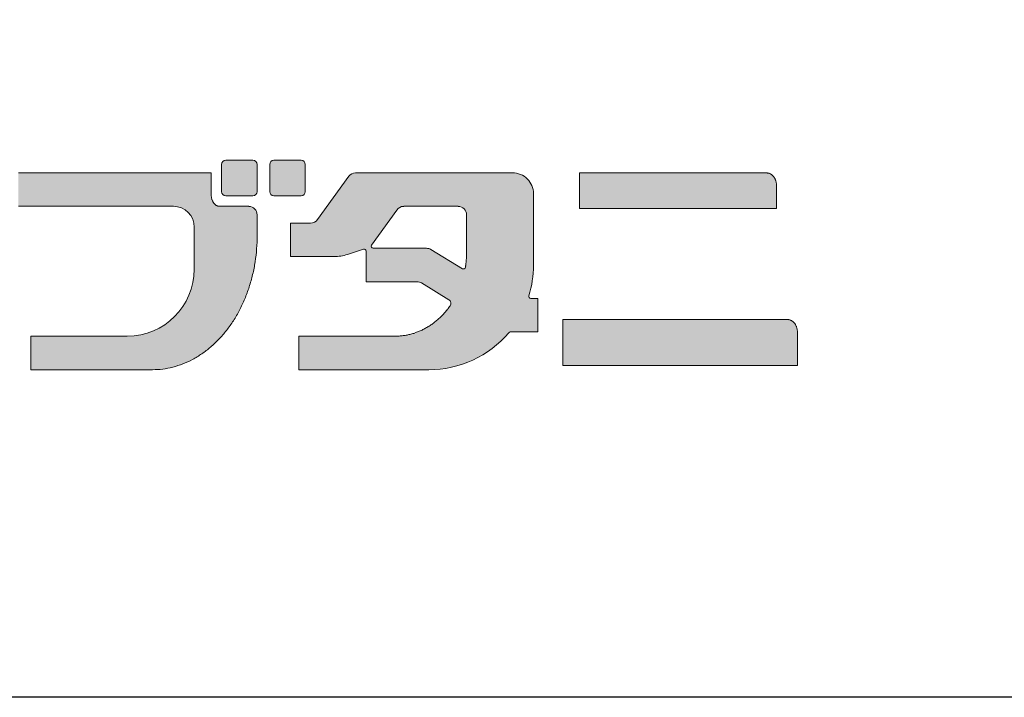
# Model space of a CAD drawing. Units: inches. Extents: x 374 to 1181, y 63 to 623.
# Drawn here: x 1123 to 1138, y 63 to 73 of the extents above; entities that cross this region are included whole.
import ezdxf

# ---------------------------------------------------------------- set-up
doc = ezdxf.new("R2010")
doc.units = ezdxf.units.IN
doc.header["$MEASUREMENT"] = 0
doc.layers.add('図枠', color=7, linetype='Continuous')
doc.layers.add('図枠-社名', color=251, linetype='Continuous')

# ---------------------------------------------------------------- blocks, each defined once
blk = doc.blocks.new('A$C7B236173')
at = {"layer": '図枠-社名'}
h = blk.add_hatch(color=256, dxfattribs=at)
h.paths.add_polyline_path([(4.529, -0.089, -0.547747), (4.557, -0.045), (4.945, -0.045), (4.945, 0.168), (4.426, 0.168, -0.417493), (4.395, 0.199), (4.395, 0.504, -0.417493), (4.426, 0.535), (4.945, 0.535), (4.945, 0.749), (4.426, 0.749, -0.414214), (4.395, 0.779), (4.395, 1.054), (3.968, 1.054), (3.968, 0.779, -0.414214), (3.937, 0.749), (3.784, 0.749, -0.414214), (3.754, 0.779), (3.754, 1.054), (3.357, 1.054), (3.357, 0.749, 0.375866), (3.645, 0.535), (3.937, 0.535, -0.417493), (3.968, 0.504), (3.968, 0.199, -0.417493), (3.937, 0.168), (3.357, 0.168), (3.357, 0.036, -0.82388), (3.333, 0.031), (3.199, 0.274, -0.594018), (3.225, 0.321), (3.387, 0.321), (3.387, 0.596), (3.378, 0.584, -0.237972), (3.279, 0.535), (3.204, 0.535, -0.417402), (3.173, 0.566), (3.173, 1.054), (2.776, 1.054), (2.776, 0.566, -0.417402), (2.745, 0.535), (2.501, 0.535), (2.501, 0.321), (2.735, 0.321, -0.520886), (2.764, 0.28), (2.44, -0.809), (2.685, -0.779), (2.74, -0.572, -0.877504), (2.776, -0.576), (2.776, -1.237), (3.173, -1.237), (3.173, -0.307, -0.810045), (3.255, -0.29), (3.296, -0.382), (3.571, -0.4), (3.401, -0.092, -0.591539), (3.427, -0.045), (3.806, -0.045, -0.534833), (3.834, -0.088), (3.357, -1.237), (3.662, -1.237), (3.909, -0.669, -0.813413), (3.968, -0.681), (3.968, -1.237), (4.395, -1.237), (4.395, -0.672, -0.837411), (4.454, -0.662), (4.67, -1.237), (5.006, -1.237)])
h.paths.add_polyline_path([(-5.963, 0.212, -0.195742), (-5.963, 0.488), (-5.75, 1.011, 0.621343), (-5.776, 1.032, 0.022399), (-6.003, 0.911, 0.022399), (-6.205, 0.783, 0.022399), (-6.378, 0.647, 0.022399), (-6.522, 0.505, 0.022399), (-6.635, 0.358, 0.022399), (-6.718, 0.207, 0.022399), (-6.768, 0.054, 0.022399), (-6.785, -0.1, 0.022399), (-6.77, -0.254, 0.022399), (-6.723, -0.408, 0.022399), (-6.644, -0.558, 0.022399), (-6.533, -0.706, 0.022399), (-6.391, -0.848, 0.022399), (-6.22, -0.985, 0.022399), (-6.021, -1.114, 0.022067), (-5.799, -1.234, 0.433014), (-5.774, -1.224), (-5.642, -0.9, 0.19574), (-5.642, -0.577)])
h.paths.add_polyline_path([(-2.838, -0.539, 0.603608), (-2.859, -0.514, -0.096877), (-3.807, -0.535, -0.478736), (-4.269, 0.298), (-3.766, 1.534, 0.568536), (-3.785, 1.559, 0.003768), (-3.844, 1.552, 0.003797), (-3.903, 1.545, 0.003797), (-3.962, 1.537, 0.003797), (-4.02, 1.529, 0.003797), (-4.079, 1.52, 0.003797), (-4.137, 1.512, 0.003797), (-4.194, 1.502, 0.003797), (-4.252, 1.493, 0.003797), (-4.309, 1.483, 0.003797), (-4.365, 1.472, 0.003797), (-4.422, 1.461, 0.003797), (-4.477, 1.45, 0.003797), (-4.533, 1.439, 0.003797), (-4.588, 1.427, 0.003797), (-4.643, 1.415, 0.003806), (-4.697, 1.402, 0.241707), (-4.71, 1.391), (-5.068, 0.511, 0.19574), (-5.068, 0.189), (-4.756, -0.577, -0.195741), (-4.756, -0.9), (-5.006, -1.513, 0.444346), (-4.994, -1.538, 0.006771), (-4.902, -1.563, 0.006774), (-4.808, -1.588, 0.006774), (-4.713, -1.611, 0.006774), (-4.616, -1.633, 0.006774), (-4.518, -1.655, 0.006774), (-4.419, -1.675, 0.006774), (-4.318, -1.694, 0.006774), (-4.216, -1.712, 0.006774), (-4.113, -1.728, 0.006774), (-4.009, -1.744, 0.006774), (-3.904, -1.758, 0.006774), (-3.799, -1.771, 0.006774), (-3.692, -1.783, 0.006774), (-3.585, -1.793, 0.006774), (-3.477, -1.802, 0.006764), (-3.369, -1.81, 0.321682), (-3.351, -1.799)])
h.paths.add_polyline_path([(-1.989, 1.546, 0.50469), (-2.005, 1.571, 0.005397), (-2.091, 1.578, 0.003137), (-2.141, 1.581, 0.003137), (-2.192, 1.584, 0.003137), (-2.242, 1.587, 0.003137), (-2.293, 1.59, 0.003137), (-2.344, 1.592, 0.003137), (-2.394, 1.594, 0.003137), (-2.445, 1.596, 0.003137), (-2.496, 1.597, 0.003137), (-2.547, 1.598, 0.003137), (-2.598, 1.599, 0.003137), (-2.649, 1.6, 0.003137), (-2.7, 1.6, 0.003137), (-2.751, 1.601, 0.003137), (-2.802, 1.6, 0.002378), (-2.84, 1.6, 0.30194), (-2.857, 1.589), (-3.418, 0.212, 0.520009), (-3.147, -0.208, 0.117383), (-2.684, -0.117, 0.191308), (-2.653, -0.084)])
h.paths.add_polyline_path([(-0.407, -0.76, 0.195741), (-0.407, -0.43), (-0.717, 0.332, -0.195741), (-0.717, 0.654), (-0.453, 1.304, 0.446067), (-0.465, 1.329, 0.002828), (-0.503, 1.339, 0.002849), (-0.542, 1.35, 0.002849), (-0.581, 1.36, 0.002849), (-0.621, 1.371, 0.002849), (-0.661, 1.381, 0.002849), (-0.701, 1.391, 0.002849), (-0.741, 1.4, 0.002849), (-0.781, 1.41, 0.002849), (-0.822, 1.419, 0.002849), (-0.863, 1.428, 0.002849), (-0.905, 1.437, 0.002849), (-0.946, 1.446, 0.002849), (-0.988, 1.454, 0.002849), (-1.03, 1.463, 0.002849), (-1.072, 1.471, 0.002849), (-1.115, 1.479, 0.354399), (-1.135, 1.467), (-2.466, -1.803, 0.539271), (-2.449, -1.828, 0.006802), (-2.339, -1.825, 0.006802), (-2.229, -1.82, 0.006802), (-2.119, -1.813, 0.006802), (-2.01, -1.806, 0.006802), (-1.901, -1.797, 0.006802), (-1.794, -1.787, 0.006802), (-1.686, -1.775, 0.006802), (-1.58, -1.763, 0.006802), (-1.474, -1.749, 0.006802), (-1.369, -1.734, 0.006802), (-1.266, -1.718, 0.006802), (-1.163, -1.7, 0.006802), (-1.062, -1.682, 0.006802), (-0.961, -1.662, 0.006802), (-0.862, -1.641, 0.006788), (-0.765, -1.619, 0.241609), (-0.752, -1.608)])
h.paths.add_polyline_path([(1.278, 0.194, 0.022561), (1.198, 0.346, 0.022561), (1.086, 0.494, 0.022561), (0.944, 0.638, 0.022561), (0.771, 0.775, 0.022561), (0.57, 0.905, 0.022571), (0.342, 1.027, 0.431711), (0.316, 1.017), (0.169, 0.654, 0.195743), (0.169, 0.332), (0.48, -0.434, -0.195743), (0.48, -0.756), (0.288, -1.23, 0.682015), (0.313, -1.254, 0.022547), (0.543, -1.133, 0.022561), (0.748, -1.004, 0.022561), (0.924, -0.867, 0.022561), (1.071, -0.725, 0.022561), (1.186, -0.577, 0.022561), (1.27, -0.426, 0.022561), (1.322, -0.271, 0.022561), (1.34, -0.116, 0.022561), (1.326, 0.04, 0.022561)])
h.paths.add_polyline_path([(6.045, -0.076, -0.417493), (6.075, -0.045), (6.667, -0.045, -0.34317), (6.696, -0.068), (6.946, -1.053, 0.330066), (7.143, -1.214), (7.633, -1.237), (7.633, -0.992), (7.382, -0.992, -0.34317), (7.353, -0.969), (6.981, 0.496, -0.502415), (7.01, 0.535), (7.442, 0.535, 0.375677), (7.633, 0.749), (7.633, 1.054), (7.236, 1.054), (7.236, 0.81, -0.414214), (7.175, 0.749), (6.94, 0.749, -0.343169), (6.911, 0.772), (6.839, 1.054), (6.411, 1.054), (6.47, 0.825, -0.489015), (6.41, 0.749), (5.189, 0.749), (5.189, 0.535), (6.519, 0.535, -0.343171), (6.549, 0.512), (6.617, 0.245, -0.489013), (6.558, 0.168), (5.189, 0.168), (5.189, -0.045), (5.586, -0.045, -0.417493), (5.617, -0.076), (5.617, -0.962, -0.414214), (5.587, -0.992), (5.189, -0.992), (5.189, -1.237), (5.804, -1.206), (6.686, -1.084), (6.686, -0.839), (6.093, -0.981, -0.453893), (6.045, -0.938)])
h.paths.add_polyline_path([(8.832, -0.397, -0.274207), (8.859, -0.381), (10.321, -0.381), (10.321, -0.137), (7.817, -0.137), (7.817, -0.381), (8.233, -0.381, -0.569604), (8.259, -0.427), (7.94, -1.011, 0.569604), (8.074, -1.237), (10.064, -1.237, 0.569603), (10.198, -1.011), (9.921, -0.504), (9.364, -0.504), (9.606, -0.947, -0.569604), (9.579, -0.992), (8.559, -0.992, -0.569604), (8.532, -0.947)])
h.paths.add_polyline_path([(9.775, 0.992, 0.234346), (9.655, 1.054), (8.483, 1.054, 0.251105), (8.357, 0.984), (7.817, 0.189), (8.089, 0.214, -0.442284), (8.122, 0.184), (8.122, 0.046), (10.016, 0.046), (10.016, 0.184, -0.442284), (10.049, 0.214), (10.321, 0.189)])
h.paths.add_polyline_path([(9.739, 0.338, -0.602142), (9.714, 0.291), (8.424, 0.291, -0.602143), (8.399, 0.338), (8.701, 0.783, -0.248328), (8.752, 0.81), (9.386, 0.81, -0.248329), (9.437, 0.783)], flags=16)
h.paths.add_polyline_path([(11.44, 0.174, -0.32036), (11.441, 0.21), (11.581, 0.42, 0.599023), (11.454, 0.657), (11.33, 0.657, -0.417493), (11.299, 0.688), (11.299, 1.085), (10.871, 1.085), (10.871, 0.688, -0.417493), (10.841, 0.657), (10.505, 0.657), (10.505, 0.443), (11.099, 0.443, -0.599022), (11.125, 0.396), (10.444, -0.626), (10.839, -0.597, -0.435257), (10.871, -0.628), (10.871, -1.237), (11.299, -1.237), (11.299, -0.38, -0.773251), (11.356, -0.365), (11.417, -0.473), (11.819, -0.504)])
h.paths.add_polyline_path([(12.551, 0.199, -0.417493), (12.582, 0.23), (12.918, 0.23), (12.918, 0.443), (12.582, 0.443, -0.417493), (12.551, 0.474), (12.551, 1.085), (12.124, 1.085), (12.124, 0.474, -0.417493), (12.093, 0.443), (11.757, 0.443), (11.757, 0.23), (12.093, 0.23, -0.417493), (12.124, 0.199), (12.124, -0.962, -0.414214), (12.093, -0.992), (11.605, -0.992), (11.605, -1.237), (13.071, -1.237), (13.071, -0.992), (12.582, -0.992, -0.414214), (12.551, -0.962)])
h.paths.add_polyline_path([(15.912, 0.504), (13.651, 0.504), (13.651, -0.015), (15.912, -0.015)], flags=17)
h.paths.add_polyline_path([(15.912, 1.268, 0.024611), (15.911, 1.28, 0.024611), (15.908, 1.292, 0.024611), (15.904, 1.304, 0.024611), (15.898, 1.315, 0.024611), (15.89, 1.326, 0.024611), (15.881, 1.336, 0.024611), (15.87, 1.346, 0.024611), (15.858, 1.355, 0.024611), (15.845, 1.363, 0.024611), (15.831, 1.37, 0.024611), (15.815, 1.376, 0.024611), (15.799, 1.381, 0.024611), (15.782, 1.385, 0.024611), (15.764, 1.388, 0.024611), (15.746, 1.39, 0.024791), (15.728, 1.39), (13.651, 1.39), (13.651, 0.871), (15.912, 0.871)])
h.paths.add_polyline_path([(17.073, 0.541, 0.016227), (17.072, 0.553, 0.02455), (17.07, 0.571, 0.02455), (17.067, 0.588, 0.02455), (17.063, 0.605, 0.02455), (17.058, 0.621, 0.02455), (17.052, 0.637, 0.02455), (17.045, 0.651, 0.02455), (17.037, 0.665, 0.026991), (17.027, 0.678, 0.022009), (17.018, 0.687, 0.02455), (17.008, 0.697, 0.02455), (16.997, 0.704, 0.02455), (16.986, 0.71, 0.02455), (16.974, 0.715, 0.02455), (16.962, 0.717, 0.025716), (16.95, 0.718), (16.126, 0.718), (16.126, -0.015, -0.414214), (15.148, -0.992), (13.651, -0.992), (13.651, -1.481), (15.606, -1.481, 0.414214), (17.073, -0.015)])
h.paths.add_polyline_path([(24.832, -0.442), (24.732, -0.442, -0.513247), (24.703, -0.402, 0.073921), (24.771, 0.042), (24.771, 1.086, 0.411137), (24.467, 1.39), (22.175, 1.39, 0.240346), (22.076, 1.34), (21.618, 0.708, -0.240346), (21.519, 0.657), (21.227, 0.657), (21.227, 0.168), (21.862, 0.168, 0.080611), (22.055, 0.2), (22.284, 0.276, -0.545116), (22.327, 0.248), (22.327, -0.198), (23.072, -0.198, -0.138004), (23.135, -0.216), (23.537, -0.461, -0.432675), (23.555, -0.549, -0.013805), (23.517, -0.599, -0.013752), (23.478, -0.648, -0.013752), (23.435, -0.693, -0.013752), (23.391, -0.736, -0.013752), (23.345, -0.775, -0.013752), (23.297, -0.812, -0.013752), (23.248, -0.846, -0.013752), (23.197, -0.876, -0.013752), (23.145, -0.903, -0.013752), (23.091, -0.926, -0.013752), (23.037, -0.946, -0.013752), (22.981, -0.963, -0.013752), (22.925, -0.976, -0.013752), (22.869, -0.985, -0.013752), (22.812, -0.991, -0.013755), (22.754, -0.992), (21.349, -0.992), (21.349, -1.481), (23.243, -1.481, 0.220065), (24.407, -0.943, -0.239434), (24.432, -0.931), (24.832, -0.931)])
h.paths.add_polyline_path([(23.728, -0.006), (23.273, 0.273, 0.138004), (23.209, 0.291), (22.432, 0.291, -0.637664), (22.409, 0.341), (22.776, 0.847, -0.251665), (22.878, 0.902), (23.67, 0.902, -0.417473), (23.793, 0.779), (23.793, 0.23, -0.002768), (23.793, 0.216, -0.002768), (23.793, 0.203, -0.002768), (23.793, 0.189, -0.002768), (23.792, 0.175, -0.002768), (23.792, 0.162, -0.002768), (23.791, 0.148, -0.002768), (23.79, 0.135, -0.002768), (23.789, 0.121, -0.002768), (23.788, 0.108, -0.002768), (23.787, 0.095, -0.002768), (23.785, 0.081, -0.002768), (23.784, 0.068, -0.002768), (23.782, 0.054, -0.002768), (23.781, 0.041, -0.002768), (23.779, 0.028, -0.002637), (23.777, 0.015, -0.574311)], flags=16)
h.paths.add_polyline_path([(20.731, 0.282, 0.024451), (20.738, 0.473), (20.738, 0.779, 0.414214), (20.616, 0.902), (20.193, 0.902, -0.045838), (20.171, 0.903, -0.037209), (20.153, 0.909, -0.024611), (20.142, 0.915, -0.024611), (20.131, 0.923, -0.024611), (20.12, 0.932, -0.028171), (20.109, 0.945, -0.021192), (20.102, 0.955, -0.024611), (20.094, 0.968, -0.024611), (20.087, 0.983, -0.024611), (20.081, 0.998, -0.024611), (20.075, 1.015, -0.024611), (20.071, 1.032, -0.024611), (20.069, 1.049, -0.024611), (20.067, 1.067, -0.024788), (20.066, 1.085), (20.066, 1.39), (17.256, 1.39), (17.256, 0.902), (19.516, 0.902, -0.414214), (19.822, 0.596), (19.822, -0.015, -0.414214), (18.844, -0.992), (17.439, -0.992), (17.439, -1.481), (19.211, -1.481, 0.024574), (19.361, -1.472, 0.024549), (19.509, -1.444, 0.024549), (19.654, -1.397, 0.024549), (19.795, -1.332, 0.024549), (19.931, -1.25, 0.024549), (20.06, -1.152, 0.024549), (20.18, -1.037, 0.024549), (20.291, -0.908, 0.024549), (20.392, -0.766, 0.024549), (20.481, -0.612, 0.024549), (20.558, -0.448, 0.024549), (20.622, -0.274, 0.024549), (20.673, -0.094, 0.024549), (20.709, 0.093, 0.024549)])
h.paths.add_polyline_path([(20.738, 1.513, 0.414214), (20.677, 1.574), (20.28, 1.574, 0.414214), (20.219, 1.513), (20.219, 1.115, 0.414214), (20.28, 1.054), (20.677, 1.054, 0.414214), (20.738, 1.115)])
h.paths.add_polyline_path([(21.441, 1.513, 0.414214), (21.38, 1.574), (20.983, 1.574, 0.414214), (20.922, 1.513), (20.922, 1.115, 0.414214), (20.983, 1.054), (21.38, 1.054, 0.414214), (21.441, 1.115)])
h.paths.add_polyline_path([(28.314, 1.211, 0.018838), (28.314, 1.225, 0.024595), (28.311, 1.243, 0.024595), (28.308, 1.26, 0.024595), (28.303, 1.277, 0.024595), (28.296, 1.294, 0.024595), (28.289, 1.309, 0.024595), (28.28, 1.324, 0.024595), (28.27, 1.337, 0.024595), (28.259, 1.349, 0.024595), (28.246, 1.36, 0.024595), (28.234, 1.369, 0.024595), (28.22, 1.377, 0.024595), (28.206, 1.383, 0.024595), (28.191, 1.387, 0.024595), (28.176, 1.39, 0.024595), (28.161, 1.39), (25.443, 1.39), (25.443, 0.871), (28.314, 0.871)])
h.paths.add_polyline_path([(28.62, -0.927, 0.018838), (28.619, -0.913, 0.024595), (28.617, -0.895, 0.024595), (28.613, -0.878, 0.024595), (28.608, -0.861, 0.024595), (28.602, -0.845, 0.024595), (28.594, -0.829, 0.024595), (28.585, -0.815, 0.024595), (28.575, -0.801, 0.024595), (28.564, -0.789, 0.024595), (28.552, -0.779, 0.024595), (28.539, -0.769, 0.024595), (28.526, -0.762, 0.024595), (28.511, -0.756, 0.024595), (28.497, -0.751, 0.024595), (28.482, -0.749, 0.024595), (28.467, -0.748), (25.198, -0.748), (25.198, -1.42), (28.62, -1.42)])
at = {"layer": '図枠-社名', "linetype": 'Continuous', "lineweight": 13}
for p, q in [((20.219, 1.115), (20.219, 1.513)), ((20.28, 1.574), (20.677, 1.574)), ((20.738, 1.513), (20.738, 1.115)), ((20.922, 1.115), (20.922, 1.513)), ((20.983, 1.574), (21.38, 1.574)), ((21.441, 1.513), (21.441, 1.115)), ((17.256, 1.39), (20.066, 1.39)), ((20.066, 1.39), (20.066, 1.085)), ((21.618, 0.708), (22.076, 1.34)), ((22.175, 1.39), (24.464, 1.39)), ((25.443, 0.871), (25.443, 1.39)), ((25.443, 1.39), (28.161, 1.39)), ((28.314, 1.207), (28.314, 0.871)), ((20.677, 1.054), (20.28, 1.054)), ((21.38, 1.054), (20.983, 1.054)), ((24.771, 1.086), (24.771, 0.042)), ((19.516, 0.902), (17.256, 0.902)), ((20.188, 0.902), (20.616, 0.902)), ((22.877, 0.902), (23.67, 0.902)), ((28.314, 0.871), (25.443, 0.871)), ((20.738, 0.779), (20.738, 0.473)), ((22.406, 0.337), (22.776, 0.847)), ((23.793, 0.78), (23.793, 0.23)), ((19.822, -0.015), (19.822, 0.596)), ((21.227, 0.168), (21.227, 0.657)), ((21.227, 0.657), (21.519, 0.657)), ((23.209, 0.291), (22.432, 0.291)), ((21.862, 0.168), (21.227, 0.168)), ((22.289, 0.278), (22.055, 0.2)), ((22.327, -0.198), (22.327, 0.248)), ((23.733, -0.009), (23.273, 0.273)), ((23.072, -0.198), (22.327, -0.198)), ((23.537, -0.461), (23.135, -0.216)), ((24.732, -0.442), (24.832, -0.442)), ((24.832, -0.442), (24.832, -0.931)), ((25.198, -0.748), (28.465, -0.748)), ((25.198, -1.42), (25.198, -0.748)), ((17.439, -1.481), (17.439, -0.992)), ((17.439, -0.992), (18.844, -0.992)), ((21.349, -1.481), (21.349, -0.992)), ((21.349, -0.992), (22.754, -0.992)), ((24.832, -0.931), (24.431, -0.931)), ((28.62, -0.927), (28.62, -1.42)), ((28.62, -1.42), (25.198, -1.42)), ((19.211, -1.481), (17.439, -1.481)), ((23.243, -1.481), (21.349, -1.481))]:
    blk.add_line(p, q, dxfattribs=at)
for centre, radius, start, end in [((20.28, 1.513), 0.0611, 90, 180), ((20.677, 1.513), 0.0611, 0, 90), ((20.983, 1.513), 0.0611, 90, 180), ((21.38, 1.513), 0.0611, 0, 90), ((22.175, 1.268), 0.122, 90, 144.0579), ((24.465, 1.085), 0.305, 0.294, 90.3083), ((28.161, 1.238), 0.153, 84.006, 89.6417), ((28.158, 1.237), 0.153, 77.2686, 82.9042), ((28.155, 1.237), 0.155, 70.6096, 76.2452), ((28.152, 1.236), 0.156, 64.0758, 69.7114), ((28.149, 1.235), 0.159, 57.7068, 63.3425), ((28.146, 1.234), 0.161, 51.5296, 57.1653), ((28.144, 1.232), 0.164, 45.5562, 51.1919), ((28.141, 1.23), 0.167, 39.7937, 45.4293), ((28.139, 1.228), 0.17, 34.2335, 39.8692), ((28.137, 1.226), 0.173, 28.8622, 34.4979), ((28.136, 1.223), 0.176, 23.6625, 29.2982), ((28.134, 1.221), 0.178, 18.614, 24.2496), ((28.133, 1.218), 0.18, 13.6873, 19.3229), ((28.132, 1.215), 0.182, 8.8585, 14.4941), ((28.131, 1.212), 0.183, 4.1034, 9.7391), ((28.131, 1.209), 0.183, 359.3883, 5.0239), ((20.249, 1.081), 0.183, 178.9074, 184.5468), ((20.249, 1.075), 0.182, 182.6912, 188.3306), ((20.248, 1.07), 0.18, 186.5367, 192.176), ((20.246, 1.064), 0.177, 190.4871, 196.1265), ((20.243, 1.058), 0.174, 194.5892, 200.2286), ((20.28, 1.115), 0.0611, 180, 270), ((20.677, 1.115), 0.0611, 270, 360), ((20.983, 1.115), 0.0611, 180, 270), ((21.38, 1.115), 0.0611, 270, 0), ((19.516, 0.596), 0.306, 0, 90), ((20.241, 1.053), 0.169, 198.8919, 204.5312), ((20.237, 1.048), 0.164, 203.4446, 209.084), ((20.233, 1.044), 0.158, 208.3058, 213.9451), ((20.229, 1.039), 0.152, 213.535, 219.1744), ((20.224, 1.036), 0.146, 219.1904, 224.8298), ((20.219, 1.032), 0.141, 225.3245, 230.9639), ((20.214, 1.029), 0.135, 231.9792, 237.6186), ((20.208, 1.027), 0.13, 239.1593, 244.7987), ((20.203, 1.026), 0.126, 246.8407, 252.4801), ((20.197, 1.024), 0.124, 254.934, 260.5734), ((20.191, 1.024), 0.122, 263.2982, 268.9375), ((20.616, 0.779), 0.122, 0, 90), ((22.877, 0.779), 0.122, 90.3078, 146.1961), ((23.671, 0.779), 0.122, 0.329, 90.3078), ((21.519, 0.779), 0.122, 270, 324.0579), ((18.784, 0.453), 1.954, 354.9895, 0.5922), ((22.432, 0.321), 0.0305, 147.9006, 269.688), ((23.209, 0.168), 0.122, 58.5704, 90), ((18.788, 0.411), 1.947, 350.5772, 356.2022), ((21.862, 0.78), 0.611, 270, 288.4349), ((22.296, 0.248), 0.0305, 359.6712, 102.8166), ((22.572, 0.216), 1.221, 356.1767, 356.811), ((22.572, 0.218), 1.221, 356.7176, 357.3519), ((22.571, 0.222), 1.222, 357.7956, 358.4299), ((22.571, 0.22), 1.221, 357.2558, 357.89), ((22.571, 0.229), 1.222, 359.4134, 0.0476), ((22.571, 0.227), 1.222, 358.8743, 359.5086), ((22.571, 0.224), 1.222, 358.3351, 358.9693), ((18.797, 0.37), 1.932, 346.1149, 351.7399), ((23.747, 0.019), 0.0305, 244.0045, 349.9904), ((22.574, 0.198), 1.217, 351.2689, 351.9391), ((22.574, 0.2), 1.218, 351.847, 352.4812), ((22.573, 0.202), 1.218, 352.3896, 353.0239), ((22.573, 0.204), 1.219, 352.931, 353.5652), ((22.573, 0.206), 1.219, 353.4731, 354.1074), ((22.572, 0.208), 1.22, 354.0162, 354.6505), ((22.572, 0.21), 1.22, 354.5561, 355.1904), ((22.572, 0.212), 1.22, 355.0951, 355.7293), ((22.572, 0.214), 1.221, 355.6373, 356.2716), ((23.243, 0.046), 1.527, 342.9207, 359.8314), ((18.844, -0.015), 0.977, 270, 360), ((18.809, 0.33), 1.911, 341.5699, 347.1949), ((18.825, 0.291), 1.884, 336.9081, 342.5331), ((23.072, -0.32), 0.122, 58.5704, 90), ((24.732, -0.412), 0.0305, 161.6359, 269.688), ((18.845, 0.254), 1.852, 332.0956, 337.7206), ((22.617, 0.109), 1.146, 321.819, 324.9826), ((23.505, -0.514), 0.0611, 324.9826, 58.5704), ((18.868, 0.219), 1.815, 327.0988, 332.7238), ((22.638, 0.088), 1.116, 312.4396, 315.5912), ((22.631, 0.095), 1.126, 315.6217, 318.7733), ((22.623, 0.102), 1.136, 318.7477, 321.8993), ((18.894, 0.187), 1.775, 321.8858, 327.5108), ((22.672, 0.066), 1.078, 299.1342, 302.2858), ((22.663, 0.071), 1.087, 302.546, 305.6977), ((22.654, 0.076), 1.096, 305.9016, 309.0532), ((22.646, 0.082), 1.106, 309.1995, 312.3511), ((28.466, -0.901), 0.153, 84.006, 90.3583), ((28.463, -0.901), 0.153, 77.2689, 82.9046), ((28.46, -0.902), 0.155, 70.6092, 76.2449), ((28.457, -0.902), 0.156, 64.0758, 69.7114), ((28.454, -0.903), 0.159, 57.7076, 63.3432), ((28.452, -0.905), 0.161, 51.5286, 57.1642), ((28.449, -0.906), 0.164, 45.5576, 51.1932), ((28.447, -0.908), 0.167, 39.7924, 45.4281), ((28.445, -0.91), 0.17, 34.2335, 39.8692), ((28.443, -0.913), 0.173, 28.8622, 34.4979), ((28.441, -0.915), 0.176, 23.6639, 29.2996), ((28.44, -0.918), 0.178, 18.6125, 24.2482), ((28.438, -0.921), 0.18, 13.6872, 19.3229), ((18.924, 0.157), 1.733, 316.427, 322.052), ((22.749, 0.046), 1.039, 270.2904, 273.4427), ((22.739, 0.047), 1.04, 273.981, 277.1326), ((22.729, 0.048), 1.042, 277.6715, 280.8231), ((22.719, 0.05), 1.046, 281.3409, 284.4925), ((22.71, 0.052), 1.051, 284.9817, 288.1334), ((22.7, 0.055), 1.056, 288.5871, 291.7387), ((22.69, 0.058), 1.063, 292.151, 295.3026), ((22.681, 0.062), 1.07, 295.668, 298.8196), ((23.243, 0.046), 1.528, 270.0024, 319.7104), ((24.431, -0.962), 0.0305, 90, 138.0786), ((28.437, -0.923), 0.182, 8.8601, 14.4957), ((28.437, -0.926), 0.183, 4.1018, 9.7375), ((28.437, -0.929), 0.183, 0.707, 5.0239), ((18.956, 0.131), 1.692, 310.698, 316.323), ((19.028, 0.088), 1.614, 298.378, 304.003), ((18.991, 0.108), 1.651, 304.683, 310.308), ((19.107, 0.06), 1.556, 284.9645, 290.5895), ((19.067, 0.072), 1.582, 291.7949, 297.4199), ((19.19, 0.047), 1.529, 270.7799, 276.4106), ((19.148, 0.051), 1.538, 277.9383, 283.5633)]:
    blk.add_arc(centre, radius, start, end, dxfattribs=at)
blk = doc.blocks.new('A$Cdc83d355')
at = {"layer": '図枠'}
blk.add_lwpolyline([(-42.231, 36.241), (42.769, 36.241), (42.769, 0.241), (-42.231, 0.241)], close=True, dxfattribs=at)
blk.add_blockref('A$C7B236173', (-31.963, 6.501), dxfattribs=at)

msp = doc.modelspace()

# ---------------------------------------------------------------- linework, layer by layer
at = {"layer": '図枠'}
msp.add_lwpolyline([(373.794, 622.71), (1180.794, 622.71), (1180.794, 62.71), (373.794, 62.71)], close=True, dxfattribs=at)

# ---------------------------------------------------------------- block references
msp.add_blockref('A$Cdc83d355', (1138.024, 62.469), dxfattribs=at)

doc.saveas('drawing.dxf')
